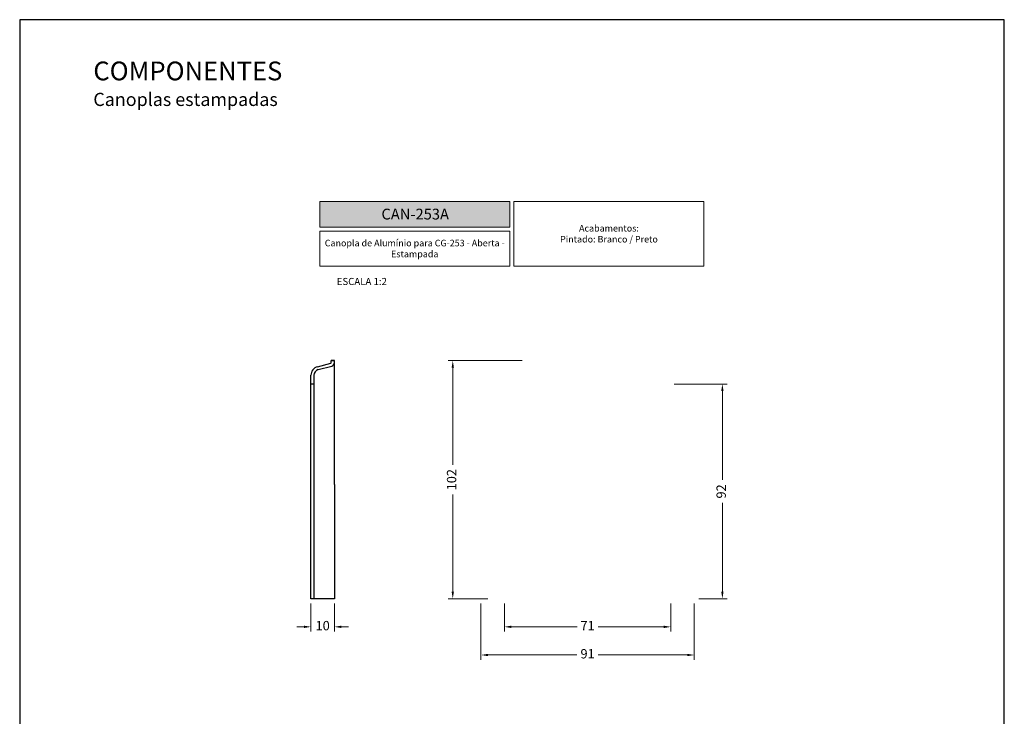
# Model space of a CAD drawing. Units: inches. Extents: x -1916 to 6911, y -397 to 613.
# Drawn here: x -1437 to -1227, y 149 to 297 of the extents above; entities that cross this region are included whole.
import ezdxf

# ---------------------------------------------------------------- set-up
doc = ezdxf.new("R2010")
doc.units = ezdxf.units.IN
doc.header["$LTSCALE"] = 0.05
doc.header["$MEASUREMENT"] = 0
doc.layers.add('BRANCO', color=7, linetype='Continuous')
doc.layers.add('Layout', color=9, linetype='Continuous')
doc.layers.add('VERDE', color=7, linetype='Continuous', true_color=0x91bf42)
doc.styles.add('Perfil-01', font='TitilliumWeb-Light.ttf', dxfattribs={"height": 2})
doc.styles.get("Standard").update_dxf_attribs({"font": 'arial.ttf'})
doc.dimstyles.new('PERFIL-01', dxfattribs={"dimtxt": 4, "dimasz": 1.5, "dimexe": 1, "dimexo": 1, "dimgap": 1, "dimtad": 0, "dimdec": 0, "dimlfac": 2, "dimzin": 11, "dimdsep": 46, "dimtxsty": 'Standard', "dimcen": 0, "dimadec": 1, "dimazin": 3, "dimtfac": 1, "dimtdec": 0, "dimtofl": 0, "dimtmove": 0, "dimatfit": 1, "dimfxl": 1, "dimfrac": 2, "dimtzin": 11, "dimlwd": 0, "dimlwe": 0, "dimarcsym": 0})

# ---------------------------------------------------------------- blocks, each defined once
blk = doc.blocks.new('*D202')
at = {"layer": 'BRANCO', "color": 0, "lineweight": 0}
for p, q in [((-1297.39, 219.32), (-1286.14, 219.32)), ((-1287.14, 217.82), (-1287.14, 198.89)), ((-1287.14, 175.07), (-1287.14, 194)), ((-1292.14, 173.57), (-1286.14, 173.57))]:
    blk.add_line(p, q, dxfattribs=at)
at = {"layer": 'BRANCO', "color": 0}
for points in [[(-1286.89, 217.82), (-1287.39, 217.82), (-1287.14, 219.32)], [(-1287.39, 175.07), (-1286.89, 175.07), (-1287.14, 173.57)]]:
    blk.add_solid(points, dxfattribs=at)
at = {"layer": 'Defpoints', "color": 0}
for p in [(-1298.39, 219.32), (-1293.14, 173.57), (-1287.14, 173.57)]:
    blk.add_point(p, dxfattribs=at)
at = {"layer": 'BRANCO', "color": 0, "insert": (-1287.14, 196.44), "char_height": 2, "attachment_point": 5, "rotation": 90, "style": 'Perfil-01'}
blk.add_mtext('92', dxfattribs=at)
blk = doc.blocks.new('*D203')
at = {"layer": 'BRANCO', "color": 0, "lineweight": 0}
for p, q in [((-1329.82, 224.32), (-1345.64, 224.32)), ((-1344.64, 222.82), (-1344.64, 202.09)), ((-1344.64, 175.07), (-1344.64, 195.79)), ((-1337.14, 173.57), (-1345.64, 173.57))]:
    blk.add_line(p, q, dxfattribs=at)
at = {"layer": 'BRANCO', "color": 0}
for points in [[(-1344.39, 222.82), (-1344.89, 222.82), (-1344.64, 224.32)], [(-1344.89, 175.07), (-1344.39, 175.07), (-1344.64, 173.57)]]:
    blk.add_solid(points, dxfattribs=at)
at = {"layer": 'Defpoints', "color": 0}
for p in [(-1344.64, 224.32), (-1328.82, 224.32), (-1336.14, 173.57)]:
    blk.add_point(p, dxfattribs=at)
at = {"layer": 'BRANCO', "color": 0, "insert": (-1344.64, 198.94), "char_height": 2, "attachment_point": 5, "rotation": 90, "style": 'Perfil-01'}
blk.add_mtext('102', dxfattribs=at)
blk = doc.blocks.new('*D204')
at = {"layer": 'BRANCO', "color": 0, "lineweight": 0}
for p, q in [((-1333.64, 172.57), (-1333.64, 166.57)), ((-1298.14, 172.57), (-1298.14, 166.57)), ((-1332.14, 167.57), (-1318.14, 167.57)), ((-1299.64, 167.57), (-1313.65, 167.57))]:
    blk.add_line(p, q, dxfattribs=at)
at = {"layer": 'BRANCO', "color": 0}
for points in [[(-1332.14, 167.82), (-1332.14, 167.32), (-1333.64, 167.57)], [(-1299.64, 167.32), (-1299.64, 167.82), (-1298.14, 167.57)]]:
    blk.add_solid(points, dxfattribs=at)
at = {"layer": 'Defpoints', "color": 0}
for p in [(-1333.64, 173.57), (-1298.14, 173.57), (-1298.14, 167.57)]:
    blk.add_point(p, dxfattribs=at)
at = {"layer": 'BRANCO', "color": 0, "insert": (-1315.89, 167.57), "char_height": 2, "attachment_point": 5, "style": 'Perfil-01'}
blk.add_mtext('71', dxfattribs=at)
blk = doc.blocks.new('*D205')
at = {"layer": 'BRANCO', "color": 0, "lineweight": 0}
for p, q in [((-1338.64, 172.57), (-1338.64, 160.57)), ((-1293.14, 172.57), (-1293.14, 160.57)), ((-1337.14, 161.57), (-1318.19, 161.57)), ((-1294.64, 161.57), (-1313.6, 161.57))]:
    blk.add_line(p, q, dxfattribs=at)
at = {"layer": 'BRANCO', "color": 0}
for points in [[(-1337.14, 161.82), (-1337.14, 161.32), (-1338.64, 161.57)], [(-1294.64, 161.32), (-1294.64, 161.82), (-1293.14, 161.57)]]:
    blk.add_solid(points, dxfattribs=at)
at = {"layer": 'Defpoints', "color": 0}
for p in [(-1338.64, 173.57), (-1293.14, 173.57), (-1293.14, 161.57)]:
    blk.add_point(p, dxfattribs=at)
at = {"layer": 'BRANCO', "color": 0, "insert": (-1315.89, 161.57), "char_height": 2, "attachment_point": 5, "style": 'Perfil-01'}
blk.add_mtext('91', dxfattribs=at)
blk = doc.blocks.new('*D266')
at = {"layer": 'BRANCO', "color": 0, "lineweight": 0}
for p, q in [((-1374.89, 172.57), (-1374.89, 166.57)), ((-1369.89, 172.57), (-1369.89, 166.57)), ((-1376.39, 167.57), (-1377.89, 167.57)), ((-1368.39, 167.57), (-1366.89, 167.57))]:
    blk.add_line(p, q, dxfattribs=at)
at = {"layer": 'BRANCO', "color": 0}
for points in [[(-1376.39, 167.32), (-1376.39, 167.82), (-1374.89, 167.57)], [(-1368.39, 167.82), (-1368.39, 167.32), (-1369.89, 167.57)]]:
    blk.add_solid(points, dxfattribs=at)
at = {"layer": 'Defpoints', "color": 0}
for p in [(-1374.89, 173.57), (-1369.89, 173.57), (-1369.89, 167.57)]:
    blk.add_point(p, dxfattribs=at)
at = {"layer": 'BRANCO', "color": 0, "insert": (-1372.39, 167.57), "char_height": 2, "attachment_point": 5, "style": 'Perfil-01'}
blk.add_mtext('10', dxfattribs=at)

msp = doc.modelspace()

# ---------------------------------------------------------------- hatches: boundary and pattern name
at = {"layer": 'VERDE', "lineweight": 0}
h = msp.add_hatch(color=256, dxfattribs=at)
h.dxf.hatch_style = 1
h.paths.add_polyline_path([(-1373.0109, 258.2584), (-1373.0109, 252.7421), (-1332.497, 252.7421), (-1332.497, 258.2584)])

# ---------------------------------------------------------------- linework, layer by layer
at = {"layer": 'BRANCO'}
for p, q in [((-1373.4855, 223.0291), (-1370.655, 223.7875)), ((-1373.3173, 222.4012), (-1370.4497, 223.1696)), ((-1370.5438, 224.3173), (-1369.8938, 224.3173)), ((-1370.5438, 223.9324), (-1370.5438, 224.3173)), ((-1369.8938, 223.8941), (-1369.8938, 224.3173)), ((-1369.8938, 197.9173), (-1369.8938, 224.3173)), ((-1374.8938, 173.5673), (-1374.8938, 221.1938)), ((-1374.2438, 221.1938), (-1374.2438, 173.5673)), ((-1369.8938, 197.9173), (-1369.8938, 173.5673))]:
    msp.add_line(p, q, dxfattribs=at)
at = {"layer": 'BRANCO', "ltscale": 0.25}
for p, q in [((-1369.8938, 224.3173), (-1370.5438, 224.3173)), ((-1374.2438, 219.3173), (-1374.8938, 219.3173)), ((-1369.8938, 173.5673), (-1374.8938, 173.5673))]:
    msp.add_line(p, q, dxfattribs=at)
at = {"layer": 'BRANCO', "lineweight": 20, "ltscale": 0.25}
msp.add_line((-1369.8938, 224.3173), (-1370.2438, 224.3173), dxfattribs=at)
at = {"layer": 'BRANCO'}
for centre, radius, start, end in [((-1372.9938, 221.1938), 1.9, 105, 180), ((-1370.6938, 223.9324), 0.15, 285, 0), ((-1370.6438, 223.8941), 0.75, 285, 0), ((-1372.9938, 221.1938), 1.25, 105, 180)]:
    msp.add_arc(centre, radius, start, end, dxfattribs=at)
at = {"layer": 'Layout', "flags": 128}
msp.add_lwpolyline([(-1437.0109, 0), (-1227.0109, 0), (-1227.0109, 297), (-1437.0109, 297), (-1437.0109, 0)], dxfattribs=at)
at = {"layer": 'VERDE', "lineweight": 0}
msp.add_lwpolyline([(-1373.0109, 258.2584), (-1332.497, 258.2584), (-1332.497, 252.7421), (-1373.0109, 252.7421)], close=True, dxfattribs=at)

# ---------------------------------------------------------------- texts
at = {"layer": 'BRANCO', "color": 7, "lineweight": -3, "insert": (-1421.3078, 288.0745), "char_height": 4, "width": 49.771502, "attachment_point": 1, "style": 'Perfil-01'}
msp.add_mtext('\\pxql;COMPONENTES\\P{\\H0.7x;Canoplas estampadas}', dxfattribs=at)
at = {"layer": 'VERDE', "lineweight": -3, "insert": (-1352.6555, 255.5588), "char_height": 2.3, "width": 38.567477, "attachment_point": 5, "style": 'Perfil-01'}
msp.add_mtext('{\\fTitillium Web|b1|i0|c0|p2;\\C7;\\c16448250;CAN-253A}', dxfattribs=at)
at = {"layer": 'VERDE', "lineweight": 0, "insert": (-1364.0379, 241.1975), "char_height": 1.512, "width": 21.06215, "attachment_point": 5, "style": 'Perfil-01'}
msp.add_mtext('\\pxqc;ESCALA 1:2', dxfattribs=at)

# ---------------------------------------------------------------- dimensions: what is measured, and where the dimension line sits
at = {"layer": 'BRANCO'}
for base, p1, p2, picture, middle in [((-1344.6425089832, 224.3173276843), (-1336.1425089832, 173.5673276843), (-1328.8194276542, 224.3173276843), '*D203', (-1344.6425089832, 198.9423276843)), ((-1287.1422797322, 173.5673276843), (-1298.3922797322, 219.3173276843), (-1293.1422797322, 173.5673276843), '*D202', (-1287.1422797322, 196.4423276843))]:
    dim = msp.add_linear_dim(base=base, p1=p1, p2=p2, angle=90, dimstyle='PERFIL-01', override={"dimtxt": 2, "dimtxsty": 'Perfil-01'}, dxfattribs=at)
    dim.commit()
    dim.dimension.update_dxf_attribs({"geometry": picture, "text_midpoint": middle, "dimtype": 160})
for base, p1, p2, picture, middle in [((-1369.8938, 167.5673), (-1374.8938, 173.5673), (-1369.8938, 173.5673), '*D266', (-1372.3938, 167.5673)), ((-1293.1423, 161.5673), (-1338.6425, 173.5673), (-1293.1423, 173.5673), '*D205', (-1315.8924, 161.5673)), ((-1298.1423, 167.5673), (-1333.6425, 173.5673), (-1298.1423, 173.5673), '*D204', (-1315.8924, 167.5673))]:
    dim = msp.add_linear_dim(base=base, p1=p1, p2=p2, dimstyle='PERFIL-01', override={"dimtxt": 2, "dimtxsty": 'Perfil-01'}, dxfattribs=at)
    dim.commit()
    dim.dimension.update_dxf_attribs({"geometry": picture, "text_midpoint": middle, "dimtype": 160})

# ---------------------------------------------------------------- next in the draw order: texts
at = {"layer": 'VERDE', "lineweight": 0, "insert": (-1352.7539, 248.2165), "char_height": 1.4, "width": 40.51392, "attachment_point": 5, "style": 'Perfil-01', "bg_fill": 2}
msp.add_mtext('{\\W2.11695;}Canopla de Alumínio para CG-253 - Aberta - Estampada', dxfattribs=at)

# ---------------------------------------------------------------- next in the draw order: texts
at = {"layer": 'VERDE', "lineweight": 0, "insert": (-1311.333, 251.3747), "char_height": 1.4, "width": 40.51392, "attachment_point": 5, "style": 'Perfil-01', "bg_fill": 2}
msp.add_mtext('\\pxqc;{\\fTitillium Web|b1|i0|c0|p2;Acabamentos: }\\PPintado: Branco / Preto', dxfattribs=at)

# ---------------------------------------------------------------- next in the draw order: linework, layer by layer
at = {"layer": 'VERDE', "lineweight": 0}
for points in [[(-1331.59, 258.2584), (-1291.0761, 258.2584), (-1291.0761, 244.4909), (-1331.59, 244.4909)], [(-1373.0109, 251.9421), (-1332.497, 251.9421), (-1332.497, 244.4909), (-1373.0109, 244.4909)]]:
    msp.add_lwpolyline(points, close=True, dxfattribs=at)

doc.saveas('drawing.dxf')
